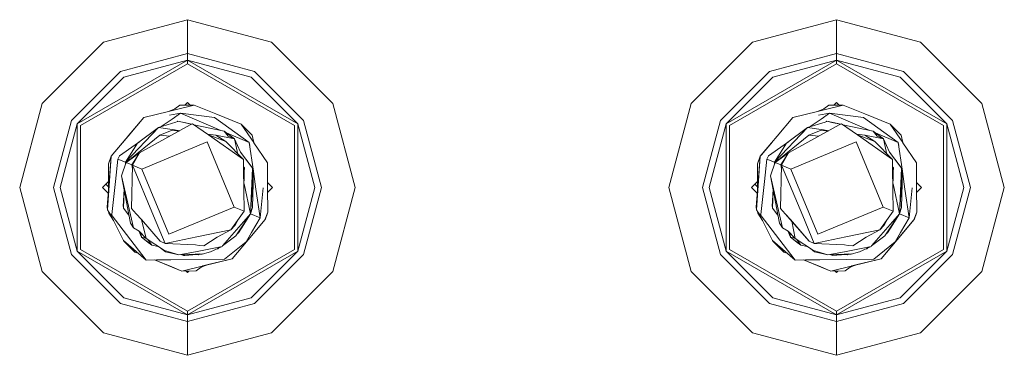
# Model space of a CAD drawing. Units: millimetres. Extents: x 512 to 7882, y 828 to 3751.
# Drawn here: x 1679 to 1772, y 1779 to 1811 of the extents above; entities that cross this region are included whole.
import ezdxf

# ---------------------------------------------------------------- set-up
doc = ezdxf.new("R2010")
doc.units = ezdxf.units.MM
doc.layers.add('1', color=7, linetype='Continuous', true_color=0xffffff)

msp = doc.modelspace()

# ---------------------------------------------------------------- linework, layer by layer
at = {"layer": '1', "color": 18, "linetype": 'Continuous', "lineweight": 13}
for p, q in [((1694.50769, 1811.492554), (1686.506836, 1809.348511)), ((1702.508423, 1809.348511), (1694.50769, 1811.492554)), ((1694.50769, 1808.265625), (1694.50769, 1811.492554)), ((1756.397827, 1811.492554), (1748.396484, 1809.348511)), ((1764.398682, 1809.348511), (1756.397827, 1811.492554)), ((1756.397827, 1808.265625), (1756.397827, 1811.492554)), ((1686.506836, 1809.348511), (1680.649414, 1803.491333)), ((1702.508423, 1809.348511), (1708.365967, 1803.491333)), ((1748.396484, 1809.348511), (1742.539429, 1803.491333)), ((1764.398682, 1809.348511), (1770.255737, 1803.491333)), ((1683.982056, 1801.567383), (1694.50769, 1807.644287)), ((1694.50769, 1808.265625), (1688.119995, 1806.553833)), ((1688.430786, 1806.015747), (1694.50769, 1807.644287)), ((1694.50769, 1808.265625), (1694.50769, 1807.644287)), ((1700.895386, 1806.553833), (1694.50769, 1808.265625)), ((1694.50769, 1807.644287), (1705.033447, 1801.567383)), ((1694.50769, 1807.644287), (1694.50769, 1807.288574)), ((1700.584473, 1806.015747), (1694.50769, 1807.644287)), ((1745.872192, 1801.567383), (1756.397827, 1807.644287)), ((1756.397827, 1808.265625), (1750.010132, 1806.553833)), ((1750.320557, 1806.015747), (1756.397827, 1807.644287)), ((1756.397827, 1808.265625), (1756.397827, 1807.644287)), ((1762.785522, 1806.553833), (1756.397827, 1808.265625)), ((1756.397827, 1807.644287), (1766.923462, 1801.567383)), ((1756.397827, 1807.644287), (1756.397827, 1807.288574)), ((1762.474609, 1806.015747), (1756.397827, 1807.644287)), ((1683.444092, 1801.87793), (1688.119995, 1806.553833)), ((1684.290039, 1801.389526), (1694.50769, 1807.288574)), ((1694.50769, 1807.288574), (1704.725342, 1801.389526)), ((1700.895386, 1806.553833), (1705.571167, 1801.87793)), ((1745.334229, 1801.87793), (1750.010132, 1806.553833)), ((1746.180054, 1801.389526), (1756.397827, 1807.288574)), ((1756.397827, 1807.288574), (1766.615479, 1801.389526)), ((1762.785522, 1806.553833), (1767.461426, 1801.87793)), ((1688.430786, 1806.015747), (1683.982056, 1801.567383)), ((1700.584473, 1806.015747), (1705.033447, 1801.567383)), ((1750.320557, 1806.015747), (1745.872192, 1801.567383)), ((1762.474609, 1806.015747), (1766.923462, 1801.567383)), ((1678.505493, 1795.490112), (1680.649414, 1803.491333)), ((1693.29895, 1802.976196), (1692.691406, 1802.74707)), ((1692.691406, 1802.74707), (1693.194946, 1802.871338)), ((1693.194946, 1802.871338), (1695.13855, 1803.352051)), ((1693.29895, 1802.976196), (1693.783325, 1803.335449)), ((1693.783325, 1803.335449), (1695.13855, 1803.352051)), ((1694.50769, 1803.593018), (1694.255981, 1803.341309)), ((1694.255981, 1803.341309), (1694.753418, 1803.347412)), ((1694.50769, 1803.593018), (1694.753418, 1803.347412)), ((1695.13855, 1803.352051), (1697.216675, 1802.512329)), ((1710.509766, 1795.490112), (1708.365967, 1803.491333)), ((1740.39563, 1795.490112), (1742.539429, 1803.491333)), ((1755.188965, 1802.976196), (1754.581177, 1802.74707)), ((1754.581177, 1802.74707), (1755.085205, 1802.871338)), ((1755.085205, 1802.871338), (1757.028687, 1803.352051)), ((1755.188965, 1802.976196), (1755.673462, 1803.335449)), ((1755.673462, 1803.335449), (1757.028687, 1803.352051)), ((1756.397827, 1803.593018), (1756.146118, 1803.341309)), ((1756.643433, 1803.347412), (1756.146118, 1803.341309)), ((1756.397827, 1803.593018), (1756.643433, 1803.347412)), ((1757.028687, 1803.352051), (1759.106689, 1802.512329)), ((1772.399536, 1795.490112), (1770.255737, 1803.491333)), ((1681.732788, 1795.490112), (1683.444092, 1801.87793)), ((1688.755493, 1800.279663), (1690.354004, 1802.168701)), ((1690.354004, 1802.168701), (1688.849487, 1800.390625)), ((1690.354004, 1802.168701), (1692.691772, 1802.747192)), ((1692.691406, 1802.74707), (1690.354004, 1802.168701)), ((1692.657593, 1801.752075), (1693.042358, 1802.019897)), ((1693.847656, 1802.579956), (1692.7854, 1802.38916)), ((1693.847656, 1802.579956), (1693.042358, 1802.019897)), ((1693.847656, 1802.579956), (1696.740723, 1801.340332)), ((1693.847656, 1802.579956), (1697.089355, 1802.150024)), ((1700.385742, 1799.778442), (1697.089355, 1802.150024)), ((1697.216675, 1802.512329), (1699.639893, 1801.533081)), ((1705.571167, 1801.87793), (1707.282715, 1795.490112)), ((1743.622437, 1795.490112), (1745.334229, 1801.87793)), ((1752.244019, 1802.168701), (1750.739258, 1800.390625)), ((1754.581177, 1802.74707), (1752.244019, 1802.168701)), ((1754.547241, 1801.752075), (1754.932495, 1802.019897)), ((1755.737793, 1802.579956), (1754.675537, 1802.38916)), ((1755.737793, 1802.579956), (1754.932495, 1802.019897)), ((1755.737793, 1802.579956), (1758.630859, 1801.340332)), ((1755.737793, 1802.579956), (1758.979492, 1802.150024)), ((1762.275391, 1799.778442), (1758.979492, 1802.150024)), ((1759.106689, 1802.512329), (1761.530029, 1801.533081)), ((1767.461426, 1801.87793), (1769.172729, 1795.490112)), ((1682.353516, 1795.490112), (1683.982056, 1801.567383)), ((1683.982056, 1789.413574), (1683.982056, 1801.567383)), ((1684.290039, 1801.389526), (1684.290039, 1789.591064)), ((1689.333984, 1800.963379), (1687.22168, 1798.466675)), ((1688.606812, 1797.894531), (1691.730713, 1801.220825)), ((1689.749756, 1799.718994), (1691.730713, 1801.220825)), ((1694.773682, 1801.453003), (1689.935791, 1798.797607)), ((1691.730713, 1801.220825), (1693.4104, 1801.706665)), ((1691.730713, 1801.220825), (1693.260254, 1800.987671)), ((1693.042847, 1800.946533), (1691.855469, 1800.471558)), ((1692.010498, 1801.30188), (1692.657593, 1801.752075)), ((1693.494507, 1800.897217), (1693.042847, 1800.946533)), ((1693.781372, 1800.908569), (1693.260254, 1800.987671)), ((1693.4104, 1801.706665), (1693.565918, 1801.79126)), ((1693.494507, 1800.897217), (1693.717407, 1800.873169)), ((1693.565918, 1801.79126), (1693.583618, 1801.800781)), ((1694.629395, 1801.579834), (1693.583618, 1801.800781)), ((1694.442383, 1801.619629), (1693.583618, 1801.800781)), ((1694.895386, 1801.524048), (1693.583618, 1801.800781)), ((1694.30603, 1801.648315), (1693.583618, 1801.800781)), ((1694.895386, 1801.524048), (1694.30603, 1801.648315)), ((1694.895386, 1801.524048), (1694.442383, 1801.619629)), ((1694.629395, 1801.579834), (1694.895386, 1801.524048)), ((1694.773682, 1801.453003), (1694.983521, 1801.575317)), ((1696.498901, 1800.515747), (1694.983521, 1801.575317)), ((1698.020142, 1800.864746), (1695.126709, 1801.475098)), ((1698.020142, 1800.864746), (1695.126709, 1801.475098)), ((1698.020142, 1800.864746), (1695.126709, 1801.475098)), ((1695.126953, 1801.475098), (1698.020142, 1800.864746)), ((1696.740723, 1801.340332), (1696.947266, 1801.251953)), ((1696.947266, 1801.251953), (1697.685913, 1800.935181)), ((1699.639893, 1801.533081), (1700.825195, 1799.767212)), ((1699.639893, 1801.533081), (1700.681885, 1800.485229)), ((1704.725342, 1789.591064), (1704.725342, 1801.389526)), ((1705.033447, 1801.567383), (1705.033447, 1789.413574)), ((1706.661743, 1795.490112), (1705.033447, 1801.567383)), ((1744.243652, 1795.490112), (1745.872192, 1801.567383)), ((1745.872192, 1789.413574), (1745.872192, 1801.567383)), ((1746.180054, 1801.389526), (1746.180054, 1789.591064)), ((1750.496948, 1797.894531), (1753.620728, 1801.220825)), ((1751.639893, 1799.718994), (1753.620728, 1801.220825)), ((1756.66394, 1801.453003), (1751.868286, 1798.820923)), ((1753.620728, 1801.220825), (1755.300659, 1801.706665)), ((1753.620728, 1801.220825), (1755.150513, 1800.987671)), ((1754.932983, 1800.946533), (1753.745239, 1800.471558)), ((1753.89978, 1801.301636), (1754.547241, 1801.752075)), ((1755.384155, 1800.897217), (1754.932983, 1800.946533)), ((1755.671509, 1800.908569), (1755.150513, 1800.987671)), ((1755.300659, 1801.706665), (1755.456055, 1801.79126)), ((1755.384155, 1800.897217), (1755.607422, 1800.873169)), ((1755.456055, 1801.79126), (1755.473755, 1801.800781)), ((1756.519409, 1801.579834), (1755.473755, 1801.800781)), ((1756.33252, 1801.619629), (1755.473755, 1801.800781)), ((1756.785278, 1801.524048), (1755.473755, 1801.800781)), ((1755.95813, 1801.698608), (1755.473755, 1801.800781)), ((1756.7854, 1801.524048), (1755.95813, 1801.698608)), ((1756.785278, 1801.524048), (1756.33252, 1801.619629)), ((1756.785278, 1801.524048), (1756.519409, 1801.579834)), ((1756.66394, 1801.453003), (1756.873291, 1801.575317)), ((1758.38916, 1800.515747), (1756.873291, 1801.575317)), ((1759.909668, 1800.864746), (1757.016235, 1801.475342)), ((1759.909668, 1800.864746), (1757.016235, 1801.475098)), ((1759.909668, 1800.864746), (1757.016479, 1801.475098)), ((1759.909668, 1800.864746), (1757.016479, 1801.475098)), ((1758.630859, 1801.340332), (1758.83728, 1801.251953)), ((1758.83728, 1801.251953), (1759.576294, 1800.935181)), ((1761.530029, 1801.533081), (1762.715454, 1799.767212)), ((1761.530029, 1801.533081), (1762.571899, 1800.485229)), ((1766.615479, 1789.591064), (1766.615479, 1801.389526)), ((1766.923462, 1801.567383), (1766.923462, 1789.413574)), ((1768.551514, 1795.490112), (1766.923462, 1801.567383)), ((1687.22168, 1798.466675), (1688.849487, 1800.390625)), ((1691.855469, 1800.471558), (1688.645996, 1797.878418)), ((1692.819824, 1800.380615), (1691.855469, 1800.471558)), ((1697.220947, 1800.492432), (1696.391968, 1800.590454)), ((1697.220947, 1800.492432), (1696.40564, 1800.581055)), ((1696.498901, 1800.515747), (1699.846802, 1798.175415)), ((1698.154541, 1799.877075), (1696.498901, 1800.515747)), ((1697.220947, 1800.492432), (1698.97937, 1800.116211)), ((1698.154541, 1799.877075), (1697.220947, 1800.492432)), ((1698.39209, 1800.376831), (1698.020142, 1800.864746)), ((1698.020142, 1800.864746), (1698.97937, 1800.116211)), ((1698.226685, 1800.703613), (1700.385742, 1799.778442)), ((1698.39209, 1800.376831), (1698.97937, 1800.116211)), ((1698.97937, 1800.116211), (1699.22876, 1798.952026)), ((1699.554077, 1798.853638), (1698.97937, 1800.116211)), ((1700.825195, 1799.767212), (1700.681885, 1800.485229)), ((1700.830078, 1799.759766), (1700.681885, 1800.485229)), ((1749.111694, 1798.466675), (1750.739258, 1800.390625)), ((1753.745239, 1800.471558), (1750.535645, 1797.878418)), ((1754.709961, 1800.380615), (1753.745239, 1800.471558)), ((1759.110962, 1800.492432), (1758.281982, 1800.590454)), ((1759.110962, 1800.492432), (1758.295654, 1800.581055)), ((1758.38916, 1800.515747), (1761.736938, 1798.175415)), ((1760.044556, 1799.877075), (1758.38916, 1800.515747)), ((1759.110962, 1800.492432), (1760.869629, 1800.116211)), ((1760.044556, 1799.877075), (1759.110962, 1800.492432)), ((1760.282104, 1800.376831), (1759.909668, 1800.864746)), ((1759.909668, 1800.864746), (1760.869629, 1800.116211)), ((1760.116211, 1800.703735), (1762.275391, 1799.778442)), ((1760.282104, 1800.376831), (1760.869629, 1800.116211)), ((1760.869629, 1800.116211), (1761.119019, 1798.952026)), ((1761.444214, 1798.853638), (1760.869629, 1800.116211)), ((1762.715454, 1799.767212), (1762.571899, 1800.485229)), ((1762.720215, 1799.759766), (1762.571899, 1800.485229)), ((1688.019409, 1798.525879), (1689.521362, 1799.570435)), ((1688.606812, 1797.894531), (1689.749756, 1799.718994)), ((1689.521362, 1799.570435), (1689.914917, 1799.84436)), ((1696.376465, 1799.837646), (1690.156128, 1797.254395)), ((1696.376465, 1799.837646), (1698.959473, 1793.61731)), ((1698.154541, 1799.877075), (1699.846802, 1798.175415)), ((1700.385742, 1799.778442), (1700.462891, 1799.512207)), ((1700.385742, 1799.778442), (1700.786987, 1797.046631)), ((1700.824097, 1799.773071), (1700.830078, 1799.759766)), ((1700.825195, 1799.767212), (1700.830078, 1799.759766)), ((1700.830078, 1799.759766), (1702.125122, 1797.830688)), ((1749.23291, 1798.610229), (1750.27832, 1799.845825)), ((1749.909546, 1798.525879), (1751.411621, 1799.570435)), ((1750.496948, 1797.894531), (1751.639893, 1799.718994)), ((1751.639893, 1799.718994), (1750.940918, 1798.603882)), ((1751.411621, 1799.570435), (1751.805786, 1799.844849)), ((1758.266113, 1799.837646), (1752.046265, 1797.254395)), ((1758.266113, 1799.837646), (1760.849121, 1793.61731)), ((1760.044556, 1799.877075), (1761.736938, 1798.175415)), ((1762.275391, 1799.778442), (1762.353149, 1799.512207)), ((1762.275391, 1799.778442), (1762.67688, 1797.046631)), ((1762.714233, 1799.772827), (1762.720215, 1799.759766)), ((1762.715454, 1799.767212), (1762.720215, 1799.759766)), ((1762.720215, 1799.759766), (1764.015381, 1797.830688)), ((1687.22168, 1798.466675), (1686.835938, 1793.599121)), ((1687.22168, 1798.466675), (1686.962769, 1797.741821)), ((1687.214355, 1798.449585), (1686.962769, 1797.741821)), ((1687.22168, 1798.466675), (1687.070923, 1796.127197)), ((1687.22168, 1798.466675), (1687.214355, 1798.449585)), ((1687.214355, 1798.449585), (1687.2146, 1798.447266)), ((1687.214722, 1798.447754), (1687.214355, 1798.449585)), ((1687.63562, 1796.055664), (1687.865723, 1798.200439)), ((1688.019409, 1798.525879), (1687.865723, 1798.200439)), ((1687.865723, 1798.200439), (1688.606812, 1797.894531)), ((1688.645996, 1797.878418), (1689.935791, 1798.797607)), ((1689.196167, 1797.651123), (1689.935791, 1798.797607)), ((1689.935791, 1798.797607), (1689.275879, 1797.618042)), ((1699.27124, 1798.754272), (1699.22876, 1798.952026)), ((1699.554077, 1798.853638), (1700.708496, 1797.339722)), ((1699.554077, 1798.853638), (1700.563477, 1797.530151)), ((1699.846802, 1798.175415), (1699.857788, 1797.295776)), ((1749.111694, 1798.466675), (1748.725586, 1793.599121)), ((1749.111694, 1798.466675), (1748.852417, 1797.741821)), ((1749.104614, 1798.449585), (1748.852417, 1797.741821)), ((1749.111694, 1798.466675), (1748.960571, 1796.127197)), ((1749.111694, 1798.466675), (1749.104614, 1798.449585)), ((1749.104614, 1798.449585), (1749.104858, 1798.447754)), ((1749.104614, 1798.449585), (1749.104736, 1798.447266)), ((1749.23291, 1798.610229), (1749.111694, 1798.466675)), ((1749.525635, 1796.055664), (1749.755981, 1798.200439)), ((1749.909546, 1798.525879), (1749.755981, 1798.200439)), ((1749.755981, 1798.200439), (1750.496948, 1797.894531)), ((1750.496948, 1797.894531), (1750.940918, 1798.603882)), ((1750.535645, 1797.878418), (1751.825928, 1798.797607)), ((1751.085815, 1797.651123), (1751.825928, 1798.797607)), ((1751.825928, 1798.797607), (1751.166016, 1797.618042)), ((1751.868286, 1798.820923), (1751.825928, 1798.797607)), ((1761.161255, 1798.754272), (1761.119019, 1798.952026)), ((1761.444214, 1798.853638), (1762.598633, 1797.339722)), ((1761.444214, 1798.853638), (1762.458984, 1797.523315)), ((1761.736938, 1798.175415), (1761.747803, 1797.295776)), ((1686.962769, 1797.741821), (1686.97644, 1795.373901)), ((1686.962769, 1797.741821), (1686.97644, 1795.372803)), ((1688.385986, 1797.088867), (1688.645996, 1797.878418)), ((1688.597534, 1797.731323), (1688.606812, 1797.894531)), ((1688.599609, 1797.737793), (1688.606812, 1797.894531)), ((1688.599609, 1797.737793), (1688.606812, 1797.894531)), ((1688.624268, 1797.812866), (1688.606812, 1797.894531)), ((1689.196167, 1797.651123), (1688.645996, 1797.878418)), ((1689.182373, 1793.495605), (1689.275879, 1797.618042)), ((1689.268188, 1797.282837), (1689.196167, 1797.651123)), ((1689.275879, 1797.618042), (1690.156128, 1797.254395)), ((1691.281372, 1792.788818), (1689.275879, 1797.618042)), ((1690.156128, 1797.254395), (1692.739014, 1791.034302)), ((1699.855713, 1797.465088), (1699.933105, 1797.376099)), ((1699.857788, 1797.295776), (1699.908813, 1793.224976)), ((1699.933105, 1797.376099), (1699.924927, 1797.005615)), ((1700.508667, 1792.977173), (1700.708496, 1797.339722)), ((1700.563477, 1797.530151), (1700.708496, 1797.339722)), ((1700.692749, 1796.988159), (1700.708496, 1797.339722)), ((1700.699341, 1797.136597), (1700.793823, 1797.039429)), ((1702.139038, 1795.466187), (1702.125122, 1797.830688)), ((1702.143799, 1794.65918), (1702.125122, 1797.830688)), ((1748.852417, 1797.741821), (1748.866455, 1795.375122)), ((1748.852417, 1797.741821), (1748.866333, 1795.374146)), ((1750.276245, 1797.088867), (1750.535645, 1797.878418)), ((1750.487671, 1797.732666), (1750.496948, 1797.894531)), ((1750.496948, 1797.894531), (1750.489868, 1797.739258)), ((1750.496948, 1797.894531), (1750.489868, 1797.739014)), ((1750.51416, 1797.813354), (1750.496948, 1797.894531)), ((1751.085815, 1797.651123), (1750.535645, 1797.878418)), ((1751.072144, 1793.495605), (1751.166016, 1797.618042)), ((1751.158203, 1797.281128), (1751.085815, 1797.651123)), ((1751.166016, 1797.618042), (1752.046265, 1797.254395)), ((1753.171509, 1792.788818), (1751.166016, 1797.618042)), ((1752.046265, 1797.254395), (1754.629272, 1791.034302)), ((1761.74585, 1797.465088), (1761.823242, 1797.376099)), ((1761.747803, 1797.295776), (1761.79895, 1793.224976)), ((1761.823242, 1797.376099), (1761.814697, 1797.005615)), ((1762.398682, 1792.977173), (1762.598633, 1797.339722)), ((1762.458984, 1797.523315), (1762.598633, 1797.339722)), ((1762.586792, 1797.074341), (1762.598633, 1797.339722)), ((1762.5896, 1797.136597), (1762.68396, 1797.039429)), ((1764.029053, 1795.466187), (1764.015381, 1797.830688)), ((1764.033813, 1794.65918), (1764.015381, 1797.830688)), ((1688.224487, 1796.597778), (1688.385986, 1797.088867)), ((1688.224487, 1796.597778), (1689.03125, 1792.234253)), ((1689.342651, 1791.659546), (1688.224487, 1796.597778)), ((1699.884033, 1795.202881), (1699.924927, 1797.005615)), ((1700.692749, 1796.988159), (1700.508667, 1792.977173)), ((1700.793823, 1797.039429), (1700.69751, 1795.669067)), ((1700.793823, 1797.039429), (1700.720337, 1793.570435)), ((1700.793091, 1797.005127), (1701.03833, 1795.335205)), ((1750.114502, 1796.597778), (1750.276245, 1797.088867)), ((1750.114502, 1796.597778), (1750.921265, 1792.234253)), ((1751.232178, 1791.659546), (1750.114502, 1796.597778)), ((1761.77417, 1795.210205), (1761.814697, 1797.005615)), ((1762.586792, 1797.074341), (1762.531738, 1795.877075)), ((1762.68396, 1797.039429), (1762.587036, 1795.663696)), ((1762.68396, 1797.039429), (1762.610596, 1793.570435)), ((1762.683105, 1797.004028), (1762.928589, 1795.335205)), ((1678.505493, 1795.490112), (1680.649414, 1787.48938)), ((1683.444092, 1789.102783), (1681.732788, 1795.490112)), ((1682.353516, 1795.490112), (1683.982056, 1789.413574)), ((1686.972412, 1796.057495), (1686.405273, 1795.490112)), ((1686.405273, 1795.490112), (1686.942993, 1794.952515)), ((1686.726685, 1795.812012), (1686.975342, 1795.563477)), ((1686.893066, 1793.372559), (1687.070923, 1796.127197)), ((1686.973511, 1795.879761), (1686.972412, 1796.057495)), ((1686.97644, 1795.372559), (1686.972412, 1796.057495)), ((1687.63562, 1796.055664), (1687.297363, 1792.906738)), ((1688.459229, 1795.327271), (1688.364136, 1793.674683)), ((1699.898193, 1795.826904), (1700.508667, 1792.977173)), ((1700.508667, 1792.977173), (1699.898193, 1795.826904)), ((1700.508667, 1792.977173), (1700.69751, 1795.669067)), ((1700.649292, 1796.039795), (1700.602173, 1795.01123)), ((1700.638184, 1795.800049), (1700.69751, 1795.669067)), ((1701.03833, 1795.335205), (1701.441895, 1792.591797)), ((1701.441895, 1792.591797), (1701.733276, 1795.465088)), ((1702.136108, 1795.964478), (1702.610229, 1795.490112)), ((1702.141724, 1795.021973), (1702.136108, 1795.964478)), ((1702.141846, 1795.021973), (1702.13623, 1795.964233)), ((1702.141968, 1795.021973), (1702.136353, 1795.963989)), ((1702.140869, 1795.212646), (1702.136353, 1795.963989)), ((1702.137939, 1795.724609), (1702.136353, 1795.963989)), ((1702.152832, 1793.130249), (1702.139038, 1795.466187)), ((1702.610229, 1795.490112), (1702.141724, 1795.021851)), ((1706.661743, 1795.490112), (1705.033447, 1789.413574)), ((1707.282715, 1795.490112), (1705.571167, 1789.102783)), ((1710.509766, 1795.490112), (1708.365967, 1787.48938)), ((1740.39563, 1795.490112), (1742.539429, 1787.48938)), ((1745.334229, 1789.102783), (1743.622437, 1795.490112)), ((1744.243652, 1795.490112), (1745.872192, 1789.413574)), ((1748.862305, 1796.057739), (1748.294922, 1795.490112)), ((1748.294922, 1795.490112), (1748.832886, 1794.952393)), ((1748.616699, 1795.812012), (1748.865112, 1795.563721)), ((1748.783325, 1793.372559), (1748.960571, 1796.127197)), ((1748.866333, 1795.372803), (1748.862183, 1796.057739)), ((1748.863281, 1795.86377), (1748.862183, 1796.057739)), ((1748.866333, 1795.373047), (1748.862305, 1796.057739)), ((1748.863281, 1795.86377), (1748.866333, 1795.372559)), ((1749.525635, 1796.055664), (1749.187622, 1792.906738)), ((1750.349243, 1795.327759), (1750.25415, 1793.674683)), ((1761.788086, 1795.828125), (1762.398682, 1792.977173)), ((1762.53186, 1795.88147), (1762.398682, 1792.977173)), ((1762.398682, 1792.977173), (1762.587036, 1795.663696)), ((1762.527832, 1795.795166), (1762.587036, 1795.663696)), ((1762.53186, 1795.88147), (1762.537598, 1796.008545)), ((1762.928589, 1795.335205), (1763.331543, 1792.591797)), ((1763.331543, 1792.591797), (1763.623291, 1795.465088)), ((1764.026245, 1795.964478), (1764.500244, 1795.490112)), ((1764.03186, 1795.021973), (1764.026245, 1795.964478)), ((1764.03186, 1795.021973), (1764.026245, 1795.964478)), ((1764.030518, 1795.268311), (1764.026367, 1795.964233)), ((1764.042969, 1793.130249), (1764.029053, 1795.466187)), ((1764.031982, 1795.021973), (1764.030518, 1795.268311)), ((1764.500244, 1795.490112), (1764.031738, 1795.021851)), ((1768.551514, 1795.490112), (1766.923462, 1789.413574)), ((1769.172729, 1795.490112), (1767.461426, 1789.102783)), ((1772.399536, 1795.490112), (1770.255737, 1787.48938)), ((1688.483032, 1795.199341), (1688.406494, 1793.531982)), ((1700.508667, 1792.977173), (1700.602173, 1795.01123)), ((1702.141968, 1795.022339), (1702.140869, 1795.212646)), ((1750.373047, 1795.199341), (1750.296753, 1793.531982)), ((1686.835938, 1793.599121), (1686.893066, 1793.372559)), ((1688.364136, 1793.674683), (1688.410156, 1793.610352)), ((1688.914307, 1792.866211), (1688.406494, 1793.531982)), ((1689.182373, 1793.495605), (1689.623413, 1792.988159)), ((1698.959473, 1793.61731), (1692.739014, 1791.034302)), ((1699.908813, 1793.224976), (1698.959473, 1793.61731)), ((1700.720337, 1793.570435), (1700.508667, 1792.977173)), ((1748.725586, 1793.599121), (1748.783325, 1793.372559)), ((1750.25415, 1793.674683), (1750.300171, 1793.610352)), ((1750.301514, 1793.637817), (1750.296753, 1793.531982)), ((1750.804565, 1792.866211), (1750.296753, 1793.531982)), ((1750.301514, 1793.637817), (1750.331543, 1794.293213)), ((1751.072144, 1793.495605), (1751.51355, 1792.988159)), ((1760.849121, 1793.61731), (1754.629272, 1791.034302)), ((1761.79895, 1793.224976), (1760.849121, 1793.61731)), ((1762.610596, 1793.570435), (1762.398682, 1792.977173)), ((1686.893066, 1793.372559), (1687.045288, 1793.10022)), ((1686.990356, 1793.041016), (1686.98938, 1793.199829)), ((1687.44812, 1792.358887), (1686.990356, 1793.041016)), ((1687.045288, 1793.10022), (1687.180664, 1792.928223)), ((1687.17334, 1792.914917), (1687.112061, 1793.015137)), ((1687.17334, 1792.914917), (1688.405151, 1790.421143)), ((1687.180664, 1792.928223), (1687.297363, 1792.906738)), ((1687.242554, 1792.916748), (1690.577637, 1788.568237)), ((1690.114624, 1792.424194), (1689.623413, 1792.988159)), ((1691.281372, 1792.788818), (1692.375244, 1790.153809)), ((1700.508667, 1792.977173), (1697.839844, 1789.918579)), ((1699.908813, 1793.224976), (1698.652344, 1791.448608)), ((1699.416504, 1792.528931), (1699.053345, 1791.907349)), ((1700.508667, 1792.977173), (1699.107788, 1790.879761)), ((1700.508667, 1792.977173), (1699.587524, 1791.50708)), ((1700.508667, 1792.977173), (1699.660889, 1791.62439)), ((1701.441895, 1792.591797), (1700.508667, 1792.977173)), ((1701.441895, 1792.591797), (1700.612183, 1791.201172)), ((1701.893921, 1792.404907), (1702.152832, 1793.130249)), ((1701.901123, 1792.422119), (1702.152832, 1793.130249)), ((1748.783325, 1793.372559), (1748.935303, 1793.10022)), ((1748.879028, 1793.200806), (1748.880005, 1793.041016)), ((1748.87915, 1793.200684), (1748.880005, 1793.041016)), ((1749.338623, 1792.357788), (1748.880005, 1793.041016)), ((1748.935303, 1793.10022), (1749.070679, 1792.928223)), ((1749.063599, 1792.914917), (1749.002197, 1793.015137)), ((1749.063599, 1792.914917), (1750.294678, 1790.421143)), ((1749.070679, 1792.928223), (1749.187622, 1792.906738)), ((1749.13269, 1792.916748), (1752.467773, 1788.568237)), ((1751.51355, 1792.988159), (1752.004761, 1792.424194)), ((1753.78418, 1790.379395), (1751.51355, 1792.988159)), ((1753.171509, 1792.788818), (1754.265503, 1790.153809)), ((1762.398682, 1792.977173), (1759.729858, 1789.918579)), ((1761.79895, 1793.224976), (1760.541992, 1791.448608)), ((1761.30603, 1792.528442), (1760.942993, 1791.907349)), ((1761.30603, 1792.528442), (1760.942993, 1791.907349)), ((1762.398682, 1792.977173), (1760.997925, 1790.879761)), ((1762.398682, 1792.977173), (1761.477539, 1791.50708)), ((1762.398682, 1792.977173), (1761.551025, 1791.62439)), ((1763.331543, 1792.591797), (1762.398682, 1792.977173)), ((1763.331543, 1792.591797), (1762.502197, 1791.201172)), ((1763.783447, 1792.404907), (1764.042969, 1793.130249)), ((1763.790771, 1792.422119), (1764.042969, 1793.130249)), ((1689.03125, 1792.234253), (1689.058838, 1792.086182)), ((1689.342651, 1791.659546), (1689.058838, 1792.086182)), ((1689.342651, 1791.659546), (1689.902954, 1791.323608)), ((1691.894531, 1790.379395), (1690.114624, 1792.424194)), ((1690.572266, 1790.621338), (1690.114624, 1792.424194)), ((1698.652344, 1791.448608), (1699.053345, 1791.907349)), ((1699.365234, 1791.15271), (1699.660889, 1791.62439)), ((1699.365234, 1791.15271), (1699.587524, 1791.50708)), ((1701.893921, 1792.404907), (1700.803345, 1791.116089)), ((1701.893921, 1792.404907), (1701.901123, 1792.422119)), ((1701.901123, 1792.422119), (1701.900757, 1792.424194)), ((1701.901123, 1792.422119), (1701.900879, 1792.424438)), ((1750.921265, 1792.234253), (1750.949097, 1792.086182)), ((1751.232178, 1791.659546), (1750.949097, 1792.086182)), ((1751.232178, 1791.659546), (1751.793091, 1791.323608)), ((1753.78418, 1790.379395), (1752.004761, 1792.424194)), ((1752.139526, 1792.269165), (1752.462036, 1790.621338)), ((1760.541992, 1791.448608), (1760.942993, 1791.907349)), ((1763.783447, 1792.404907), (1760.651123, 1788.702759)), ((1761.255371, 1791.15271), (1761.551025, 1791.62439)), ((1761.477539, 1791.50708), (1761.255371, 1791.15271)), ((1763.783447, 1792.404907), (1762.693115, 1791.116089)), ((1763.783447, 1792.404907), (1763.790771, 1792.422119)), ((1763.790771, 1792.422119), (1763.790405, 1792.424438)), ((1763.790771, 1792.422119), (1763.790405, 1792.424194)), ((1689.859741, 1791.349487), (1690.13562, 1790.755493)), ((1689.867676, 1791.344849), (1690.13562, 1790.755493)), ((1689.867676, 1791.344849), (1690.13562, 1790.755493)), ((1689.871094, 1791.342651), (1690.13147, 1790.775024)), ((1689.902954, 1791.323608), (1690.572266, 1790.621338)), ((1690.13562, 1790.755493), (1690.046143, 1791.173462)), ((1691.095459, 1790.006958), (1690.13562, 1790.755493)), ((1690.869507, 1790.158203), (1690.13562, 1790.755493)), ((1690.523315, 1790.672729), (1690.13562, 1790.755493)), ((1690.572266, 1790.621338), (1692.309448, 1789.484253)), ((1695.406128, 1790.779053), (1692.375244, 1790.153809)), ((1698.652344, 1791.448608), (1695.406128, 1790.779053)), ((1696.072632, 1789.925293), (1697.329102, 1790.760864)), ((1698.652344, 1791.448608), (1697.329102, 1790.760864)), ((1697.839844, 1789.918579), (1699.107788, 1790.879761)), ((1698.761108, 1788.702759), (1700.803345, 1791.116089)), ((1699.212769, 1791.037109), (1699.365234, 1791.15271)), ((1699.365234, 1791.15271), (1699.212769, 1791.037109)), ((1699.365234, 1791.15271), (1699.212769, 1791.037109)), ((1700.087646, 1790.322144), (1700.612183, 1791.201172)), ((1751.749634, 1791.349731), (1752.025757, 1790.755493)), ((1751.757812, 1791.344849), (1752.025757, 1790.755493)), ((1751.761353, 1791.342651), (1752.021484, 1790.775024)), ((1751.793091, 1791.323608), (1752.462036, 1790.621338)), ((1752.025757, 1790.755493), (1751.936279, 1791.173218)), ((1752.985474, 1790.006958), (1752.025757, 1790.755493)), ((1752.759644, 1790.158203), (1752.025757, 1790.755493)), ((1752.413086, 1790.672729), (1752.025757, 1790.755493)), ((1752.462036, 1790.621338), (1754.199097, 1789.484253)), ((1757.295776, 1790.779053), (1754.265503, 1790.153809)), ((1760.541992, 1791.448608), (1757.295776, 1790.779053)), ((1757.96228, 1789.925293), (1759.219238, 1790.760864)), ((1760.541992, 1791.448608), (1759.219238, 1790.760864)), ((1759.729858, 1789.918579), (1760.997925, 1790.879761)), ((1760.651123, 1788.702759), (1762.693115, 1791.116089)), ((1761.102905, 1791.037109), (1761.255371, 1791.15271)), ((1761.255371, 1791.15271), (1761.102905, 1791.037109)), ((1761.255371, 1791.15271), (1761.102905, 1791.037109)), ((1761.977661, 1790.322144), (1762.502197, 1791.201172)), ((1688.405151, 1790.421143), (1690.577637, 1788.568237)), ((1688.430664, 1790.399414), (1688.43335, 1790.386475)), ((1688.457642, 1790.376221), (1688.43335, 1790.386475)), ((1689.475586, 1789.338745), (1688.43335, 1790.386475)), ((1689.209351, 1789.735107), (1689.475586, 1789.338745)), ((1690.681396, 1790.549683), (1691.095459, 1790.006958)), ((1690.869507, 1790.158203), (1690.927979, 1790.137695)), ((1691.095459, 1790.006958), (1691.708496, 1789.877686)), ((1691.095459, 1790.006958), (1691.708496, 1789.877686)), ((1691.609009, 1789.898682), (1691.754272, 1789.847656)), ((1691.894531, 1790.379395), (1692.375244, 1790.153809)), ((1692.011475, 1789.679321), (1692.41626, 1789.363525)), ((1695.263062, 1790.013184), (1692.375244, 1790.153809)), ((1695.621094, 1789.974487), (1695.263062, 1790.013184)), ((1696.072632, 1789.925293), (1695.621094, 1789.974487)), ((1696.054077, 1789.526611), (1697.800171, 1789.873047)), ((1696.704468, 1789.365356), (1697.800171, 1789.873047)), ((1697.213989, 1789.601318), (1697.38501, 1789.650879)), ((1697.38501, 1789.650879), (1697.213989, 1789.601318)), ((1697.38501, 1789.650879), (1697.336548, 1789.658203)), ((1697.38501, 1789.650879), (1697.336548, 1789.658203)), ((1697.38501, 1789.650879), (1697.48584, 1789.727173)), ((1697.38501, 1789.650879), (1697.434448, 1789.703613)), ((1697.839844, 1789.918579), (1697.800171, 1789.873047)), ((1698.051514, 1788.667358), (1700.087646, 1790.322144)), ((1750.294678, 1790.421143), (1752.467773, 1788.568237)), ((1750.320801, 1790.398804), (1750.323364, 1790.386475)), ((1750.346802, 1790.376709), (1750.323364, 1790.386475)), ((1751.365723, 1789.338745), (1750.323364, 1790.386475)), ((1751.099854, 1789.734619), (1751.365723, 1789.338745)), ((1752.572144, 1790.549194), (1752.985474, 1790.006958)), ((1752.759644, 1790.158203), (1752.818115, 1790.137695)), ((1752.985474, 1790.006958), (1753.5979, 1789.877808)), ((1752.985474, 1790.006958), (1753.5979, 1789.877808)), ((1753.498535, 1789.898926), (1753.574829, 1789.871948)), ((1753.574829, 1789.871948), (1753.643677, 1789.847656)), ((1753.78418, 1790.379395), (1754.265503, 1790.153809)), ((1753.903931, 1789.67749), (1754.306396, 1789.363525)), ((1757.15271, 1790.013184), (1754.265503, 1790.153809)), ((1757.51123, 1789.974487), (1757.15271, 1790.013184)), ((1757.96228, 1789.925293), (1757.51123, 1789.974487)), ((1757.944092, 1789.526611), (1759.69043, 1789.873047)), ((1758.594727, 1789.365356), (1759.69043, 1789.873047)), ((1759.104126, 1789.601318), (1759.275024, 1789.650879)), ((1759.275024, 1789.650879), (1759.104126, 1789.601318)), ((1759.275024, 1789.650879), (1759.226685, 1789.658203)), ((1759.275024, 1789.650879), (1759.226685, 1789.658203)), ((1759.275024, 1789.650879), (1759.375854, 1789.727173)), ((1759.275024, 1789.650879), (1759.324585, 1789.703613)), ((1759.729858, 1789.918579), (1759.69043, 1789.873047)), ((1759.941772, 1788.667358), (1761.977661, 1790.322144)), ((1688.119995, 1784.426758), (1683.444092, 1789.102783)), ((1694.50769, 1783.336426), (1683.982056, 1789.413574)), ((1688.430786, 1784.964844), (1683.982056, 1789.413574)), ((1684.290039, 1789.591064), (1694.50769, 1783.692017)), ((1689.853271, 1789.186035), (1689.475586, 1789.338745)), ((1689.853271, 1789.186035), (1689.475586, 1789.338745)), ((1693.68457, 1789.056274), (1692.309448, 1789.484253)), ((1692.41626, 1789.363525), (1693.68457, 1789.056274)), ((1695.256714, 1789.368164), (1693.68457, 1789.056274)), ((1696.022583, 1789.165771), (1693.68457, 1789.056274)), ((1693.971313, 1789.069946), (1694.140015, 1789.010742)), ((1694.140015, 1789.010742), (1694.239746, 1789.017944)), ((1694.239746, 1789.017944), (1695.38269, 1789.102417)), ((1694.50769, 1783.692017), (1704.725342, 1789.591064)), ((1694.50769, 1783.336426), (1705.033447, 1789.413574)), ((1695.25293, 1789.129883), (1695.531372, 1789.070923)), ((1696.054077, 1789.526611), (1695.256714, 1789.368164)), ((1695.675903, 1789.149658), (1695.531372, 1789.070923)), ((1695.621704, 1789.120117), (1695.735107, 1789.12854)), ((1695.915771, 1789.141602), (1695.735107, 1789.12854)), ((1695.915771, 1789.141602), (1695.9729, 1789.163452)), ((1695.920532, 1788.000366), (1698.761108, 1788.702759)), ((1696.119507, 1789.194214), (1696.022583, 1789.165771)), ((1696.352173, 1789.262329), (1696.119507, 1789.194214)), ((1696.352173, 1789.262329), (1696.704468, 1789.365356)), ((1696.490356, 1788.140991), (1698.761108, 1788.702759)), ((1700.584473, 1784.964844), (1705.033447, 1789.413574)), ((1705.571167, 1789.102783), (1700.895386, 1784.426758)), ((1750.010132, 1784.426758), (1745.334229, 1789.102783)), ((1756.397827, 1783.336426), (1745.872192, 1789.413574)), ((1750.320557, 1784.964844), (1745.872192, 1789.413574)), ((1746.180054, 1789.591064), (1756.397827, 1783.692017)), ((1751.743164, 1789.186279), (1751.365723, 1789.338745)), ((1751.743164, 1789.186279), (1751.365723, 1789.338745)), ((1755.574829, 1789.056274), (1754.199097, 1789.484253)), ((1754.306396, 1789.363525), (1755.574829, 1789.056274)), ((1757.146973, 1789.368164), (1755.574829, 1789.056274)), ((1757.912231, 1789.165771), (1755.574829, 1789.056274)), ((1755.861328, 1789.069946), (1756.030273, 1789.010742)), ((1756.030273, 1789.010742), (1757.272705, 1789.102417)), ((1756.397827, 1783.692017), (1766.615479, 1789.591064)), ((1756.397827, 1783.336426), (1766.923462, 1789.413574)), ((1757.143066, 1789.129883), (1757.421631, 1789.070923)), ((1757.944092, 1789.526611), (1757.146973, 1789.368164)), ((1757.566162, 1789.149658), (1757.421631, 1789.070923)), ((1757.566162, 1789.149658), (1757.421631, 1789.070923)), ((1757.566162, 1789.149658), (1757.421631, 1789.070923)), ((1757.566162, 1789.149658), (1757.421631, 1789.070923)), ((1757.511841, 1789.120117), (1757.625122, 1789.12854)), ((1757.625122, 1789.12854), (1757.727173, 1789.135986)), ((1757.80542, 1789.141602), (1757.727173, 1789.135986)), ((1757.80542, 1789.141602), (1757.862427, 1789.163452)), ((1757.810181, 1788.000366), (1760.651123, 1788.702759)), ((1758.009521, 1789.194214), (1757.912231, 1789.165771)), ((1758.24231, 1789.262329), (1758.009521, 1789.194214)), ((1758.24231, 1789.262329), (1758.594727, 1789.365356)), ((1758.380493, 1788.140991), (1760.651123, 1788.702759)), ((1762.474609, 1784.964844), (1766.923462, 1789.413574)), ((1767.461426, 1789.102783), (1762.785522, 1784.426758)), ((1690.577637, 1788.568237), (1691.537476, 1788.581055)), ((1693.976929, 1787.519653), (1691.356445, 1788.578369)), ((1692.998047, 1787.915283), (1691.356567, 1788.578369)), ((1691.537476, 1788.581055), (1692.911255, 1788.599243)), ((1698.051514, 1788.667358), (1692.911255, 1788.599243)), ((1693.976929, 1787.519653), (1692.998047, 1787.915283)), ((1695.920532, 1788.000366), (1693.976929, 1787.519653)), ((1695.816162, 1787.89563), (1695.332153, 1787.536255)), ((1695.816162, 1787.89563), (1696.490356, 1788.140991)), ((1695.816162, 1787.89563), (1695.975708, 1788.013916)), ((1696.490356, 1788.140991), (1695.975708, 1788.013916)), ((1752.467773, 1788.568237), (1753.427002, 1788.581055)), ((1754.888184, 1787.915283), (1753.246582, 1788.578369)), ((1755.867188, 1787.519653), (1753.246582, 1788.578369)), ((1753.427002, 1788.581055), (1754.801392, 1788.599243)), ((1759.941772, 1788.667358), (1754.801392, 1788.599243)), ((1755.867188, 1787.519653), (1754.888184, 1787.915283)), ((1757.810181, 1788.000366), (1755.867188, 1787.519653)), ((1757.706177, 1787.89563), (1757.221802, 1787.536255)), ((1757.706177, 1787.89563), (1758.380493, 1788.140991)), ((1757.706177, 1787.89563), (1757.866089, 1788.01416)), ((1758.380493, 1788.140991), (1757.866089, 1788.01416)), ((1686.506836, 1781.63208), (1680.649414, 1787.48938)), ((1693.976929, 1787.519653), (1695.332153, 1787.536255)), ((1694.371094, 1787.524536), (1694.647705, 1787.527832)), ((1694.371094, 1787.524536), (1694.647705, 1787.527832)), ((1694.371094, 1787.524536), (1694.647705, 1787.527832)), ((1694.371094, 1787.524536), (1694.647705, 1787.527832)), ((1694.371094, 1787.524536), (1694.647705, 1787.527832)), ((1694.371094, 1787.524536), (1694.647705, 1787.527832)), ((1694.371094, 1787.524536), (1694.647705, 1787.527832)), ((1694.371094, 1787.524536), (1694.647705, 1787.527832)), ((1694.371094, 1787.524536), (1694.50769, 1787.387695)), ((1694.647705, 1787.527832), (1694.50769, 1787.387695)), ((1702.508423, 1781.63208), (1708.365967, 1787.48938)), ((1748.396484, 1781.63208), (1742.539429, 1787.48938)), ((1755.867188, 1787.519653), (1757.221802, 1787.536255)), ((1756.26123, 1787.524536), (1756.397827, 1787.387695)), ((1756.537842, 1787.527832), (1756.397827, 1787.387695)), ((1764.398682, 1781.63208), (1770.255737, 1787.48938)), ((1688.430786, 1784.964844), (1694.50769, 1783.336426)), ((1700.584473, 1784.964844), (1694.50769, 1783.336426)), ((1750.320557, 1784.964844), (1756.397827, 1783.336426)), ((1762.474609, 1784.964844), (1756.397827, 1783.336426)), ((1694.50769, 1782.71521), (1688.119995, 1784.426758)), ((1700.895386, 1784.426758), (1694.50769, 1782.71521)), ((1756.397827, 1782.71521), (1750.010132, 1784.426758)), ((1762.785522, 1784.426758), (1756.397827, 1782.71521)), ((1694.50769, 1783.336426), (1694.50769, 1783.692017)), ((1694.50769, 1783.336426), (1694.50769, 1782.71521)), ((1756.397827, 1783.336426), (1756.397827, 1783.692017)), ((1756.397827, 1783.336426), (1756.397827, 1782.71521)), ((1694.50769, 1782.71521), (1694.50769, 1779.488281)), ((1756.397827, 1782.71521), (1756.397827, 1779.488281)), ((1694.50769, 1779.488281), (1686.506836, 1781.63208)), ((1702.508423, 1781.63208), (1694.50769, 1779.488281)), ((1756.397827, 1779.488281), (1748.396484, 1781.63208)), ((1764.398682, 1781.63208), (1756.397827, 1779.488281))]:
    msp.add_line(p, q, dxfattribs=at)

doc.saveas('drawing.dxf')
